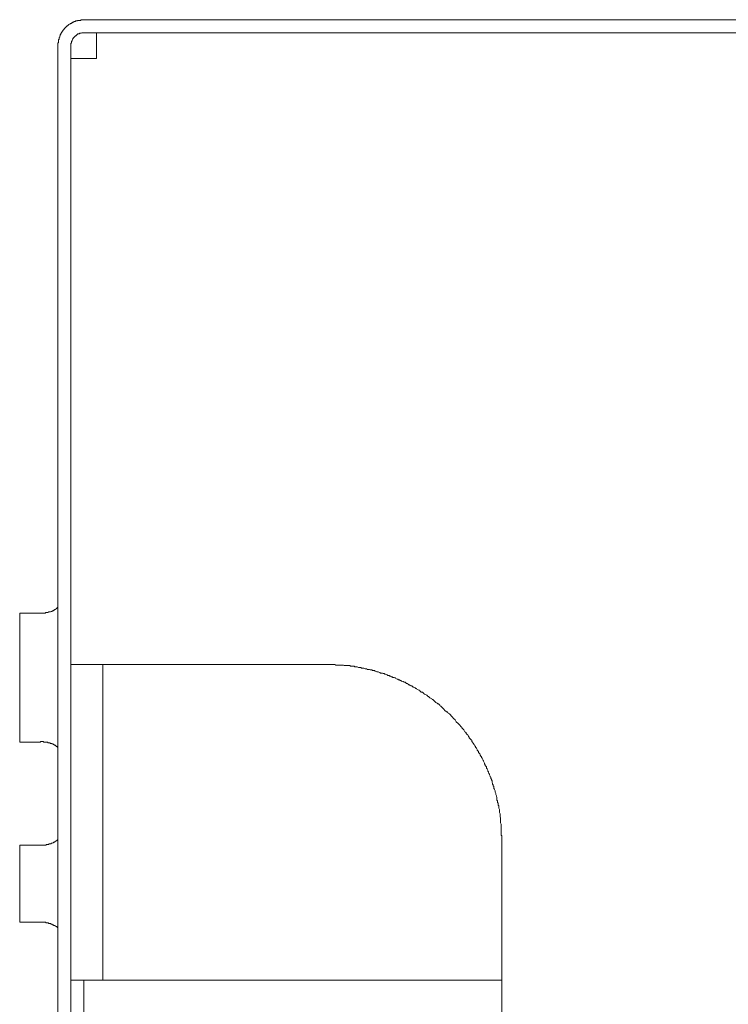
# Model space of a CAD drawing. Units: inches. Extents: x -178 to 467, y -544 to -78.
# Drawn here: x 317 to 372, y -336 to -260 of the extents above; entities that cross this region are included whole.
import ezdxf

# ---------------------------------------------------------------- set-up
doc = ezdxf.new("R2010")
doc.units = ezdxf.units.IN
doc.header["$MEASUREMENT"] = 0
doc.layers.add('图层 1', color=7, linetype='Continuous')

msp = doc.modelspace()

# ---------------------------------------------------------------- linework, layer by layer
at = {"layer": '图层 1', "color": 7, "lineweight": 9}
for points in [[(322.375, -259.552), (322.324, -259.552), (322.279, -259.552), (322.229, -259.552), (322.183, -259.552), (322.133, -259.603), (322.085, -259.603), (322.037, -259.603), (321.991, -259.603), (321.944, -259.603), (321.896, -259.603), (321.896, -259.648), (321.848, -259.648), (321.8, -259.648), (321.749, -259.648), (321.701, -259.696), (321.653, -259.696), (321.605, -259.696), (321.605, -259.744), (321.558, -259.744), (321.512, -259.744), (321.512, -259.795), (321.464, -259.795), (321.416, -259.795), (321.416, -259.84), (321.371, -259.84), (321.323, -259.84), (321.323, -259.89), (321.275, -259.89), (321.227, -259.936), (321.179, -259.936), (321.179, -259.986), (321.131, -259.986), (321.131, -260.032), (321.083, -260.032), (321.035, -260.077), (320.987, -260.128), (320.942, -260.176), (320.891, -260.223), (320.846, -260.269), (320.846, -260.319), (320.796, -260.319), (320.796, -260.365), (320.748, -260.365), (320.748, -260.415), (320.7, -260.466), (320.7, -260.514), (320.654, -260.514), (320.654, -260.559), (320.654, -260.604), (320.604, -260.604), (320.604, -260.655), (320.604, -260.703), (320.556, -260.703), (320.556, -260.751), (320.556, -260.799), (320.508, -260.799), (320.508, -260.849), (320.508, -260.895), (320.46, -260.945), (320.46, -260.99), (320.46, -261.038), (320.46, -261.086), (320.412, -261.086), (320.412, -261.132), (320.412, -261.18), (320.412, -261.228), (320.412, -261.278), (320.412, -261.323), (320.364, -261.374), (320.364, -261.422), (320.364, -261.467), (320.364, -261.518), (320.364, -261.563)], [(415.236, -259.552), (322.375, -259.552)], [(322.375, -260.559), (322.324, -260.559), (322.279, -260.559), (322.229, -260.559), (322.183, -260.604), (322.133, -260.604), (322.085, -260.604), (322.037, -260.604), (322.037, -260.655), (321.991, -260.655), (321.944, -260.655), (321.896, -260.655), (321.896, -260.703), (321.848, -260.703), (321.848, -260.751), (321.8, -260.751), (321.749, -260.799), (321.701, -260.799), (321.701, -260.849), (321.653, -260.849), (321.653, -260.895), (321.605, -260.895), (321.605, -260.945), (321.558, -260.99), (321.558, -261.038), (321.512, -261.038), (321.512, -261.086), (321.464, -261.132), (321.464, -261.18), (321.464, -261.228), (321.416, -261.228), (321.416, -261.278), (321.416, -261.323), (321.416, -261.374), (321.371, -261.374), (321.371, -261.422), (321.371, -261.467), (321.371, -261.518), (321.371, -261.563)], [(415.236, -260.559), (322.375, -260.559)], [(323.376, -262.57), (323.376, -260.559)], [(320.364, -261.563), (320.364, -351.629)], [(321.371, -261.563), (321.371, -345.218)], [(321.371, -262.57), (323.376, -262.57)], [(318.929, -305.594), (318.979, -305.594), (319.025, -305.594), (319.075, -305.594), (319.12, -305.594), (319.171, -305.594), (319.216, -305.594), (319.267, -305.594), (319.312, -305.594), (319.363, -305.594), (319.408, -305.594), (319.408, -305.541), (319.459, -305.541), (319.504, -305.541), (319.552, -305.541), (319.6, -305.541), (319.65, -305.493), (319.696, -305.493), (319.744, -305.493), (319.792, -305.493), (319.842, -305.448), (319.887, -305.448), (319.933, -305.448), (319.933, -305.4), (319.983, -305.4), (320.029, -305.4), (320.029, -305.355), (320.077, -305.355), (320.125, -305.304), (320.175, -305.304), (320.22, -305.256), (320.271, -305.256), (320.271, -305.208), (320.319, -305.208), (320.319, -305.16), (320.364, -305.16)], [(318.929, -305.594), (317.4, -305.594)], [(317.4, -305.594), (317.4, -308.559)], [(317.4, -308.559), (317.4, -309.56)], [(317.4, -309.56), (317.4, -312.577)], [(323.376, -309.56), (321.371, -309.56)], [(341.357, -309.56), (323.376, -309.56)], [(323.858, -309.56), (323.858, -330.094)], [(354.839, -323.06), (354.839, -323.007), (354.839, -322.962), (354.839, -322.866), (354.793, -322.82), (354.793, -322.724), (354.793, -322.679), (354.793, -322.628), (354.793, -322.53), (354.793, -322.482), (354.793, -322.386), (354.793, -322.341), (354.793, -322.293), (354.793, -322.197), (354.793, -322.149), (354.793, -322.053), (354.793, -322.003), (354.793, -321.957), (354.743, -321.859), (354.743, -321.814), (354.743, -321.72), (354.743, -321.672), (354.743, -321.574), (354.743, -321.529), (354.743, -321.476), (354.698, -321.382), (354.698, -321.332), (354.698, -321.286), (354.698, -321.19), (354.698, -321.145), (354.652, -321.049), (354.652, -321.001), (354.652, -320.953), (354.652, -320.857), (354.652, -320.812), (354.604, -320.711), (354.604, -320.666), (354.604, -320.62), (354.604, -320.524), (354.556, -320.477), (354.556, -320.378), (354.556, -320.33), (354.506, -320.285), (354.506, -320.186), (354.506, -320.141), (354.46, -320.093), (354.46, -319.997), (354.46, -319.949), (354.46, -319.853), (354.41, -319.803), (354.41, -319.758), (354.365, -319.662), (354.365, -319.616), (354.365, -319.566), (354.314, -319.47), (354.314, -319.419), (354.314, -319.374), (354.269, -319.278), (354.269, -319.233), (354.218, -319.185), (354.218, -319.086), (354.218, -319.041), (354.17, -318.991), (354.17, -318.895), (354.122, -318.849), (354.122, -318.801), (354.077, -318.705), (354.077, -318.658), (354.077, -318.607), (354.029, -318.511), (354.029, -318.466), (353.981, -318.418), (353.981, -318.319), (353.933, -318.274), (353.933, -318.226), (353.885, -318.128), (353.885, -318.08), (353.835, -318.034), (353.789, -317.936), (353.789, -317.891), (353.739, -317.84), (353.739, -317.792), (353.691, -317.699), (353.691, -317.653), (353.643, -317.603), (353.643, -317.507), (353.598, -317.457), (353.55, -317.411), (353.55, -317.363), (353.502, -317.267), (353.502, -317.22), (353.456, -317.172), (353.408, -317.076), (353.408, -317.028), (353.36, -316.982), (353.36, -316.932), (353.31, -316.836), (353.265, -316.788), (353.265, -316.743), (353.214, -316.69), (353.166, -316.599), (353.166, -316.548), (353.118, -316.501), (353.073, -316.455), (353.022, -316.407), (353.022, -316.311), (352.974, -316.263), (352.929, -316.215), (352.929, -316.167), (352.881, -316.074), (352.833, -316.024), (352.785, -315.978), (352.785, -315.928), (352.74, -315.88), (352.689, -315.784), (352.644, -315.736), (352.644, -315.691), (352.594, -315.64), (352.548, -315.595), (352.498, -315.549), (352.498, -315.448), (352.452, -315.403), (352.402, -315.353), (352.356, -315.307), (352.306, -315.257), (352.306, -315.211), (352.261, -315.166), (352.21, -315.065), (352.162, -315.017), (352.114, -314.969), (352.066, -314.924), (352.066, -314.873), (352.021, -314.828), (351.973, -314.782), (351.928, -314.732), (351.877, -314.639), (351.827, -314.588), (351.781, -314.54), (351.733, -314.49), (351.733, -314.444), (351.685, -314.399), (351.637, -314.349), (351.589, -314.303), (351.544, -314.253), (351.494, -314.205), (351.448, -314.157), (351.398, -314.106), (351.352, -314.061), (351.302, -314.016), (351.254, -313.965), (351.206, -313.869), (351.161, -313.824), (351.115, -313.776), (351.065, -313.725), (351.019, -313.677), (350.969, -313.632), (350.921, -313.582), (350.873, -313.536), (350.873, -313.491), (350.825, -313.438), (350.777, -313.39), (350.681, -313.344), (350.631, -313.294), (350.585, -313.249), (350.537, -313.249), (350.489, -313.198), (350.442, -313.153), (350.394, -313.107), (350.348, -313.057), (350.298, -313.009), (350.252, -312.963), (350.202, -312.911), (350.154, -312.865), (350.106, -312.815), (350.058, -312.769), (350.01, -312.724), (349.965, -312.673), (349.919, -312.625), (349.869, -312.625), (349.818, -312.577), (349.723, -312.527), (349.677, -312.482), (349.627, -312.436), (349.581, -312.391), (349.533, -312.34), (349.485, -312.29), (349.44, -312.29), (349.395, -312.244), (349.344, -312.197), (349.248, -312.146), (349.198, -312.098), (349.15, -312.053), (349.102, -312.053), (349.057, -312.002), (349.006, -311.957), (348.91, -311.906), (348.865, -311.861), (348.817, -311.861), (348.774, -311.811), (348.723, -311.763), (348.673, -311.717), (348.577, -311.717), (348.529, -311.669), (348.481, -311.619), (348.436, -311.573), (348.385, -311.573), (348.292, -311.523), (348.244, -311.478), (348.199, -311.43), (348.148, -311.43), (348.103, -311.382), (348.002, -311.334), (347.957, -311.334), (347.911, -311.286), (347.861, -311.238), (347.765, -311.238), (347.717, -311.19), (347.669, -311.145), (347.621, -311.145), (347.573, -311.094), (347.477, -311.049), (347.429, -311.049), (347.381, -310.996), (347.333, -310.948), (347.24, -310.948), (347.19, -310.902), (347.142, -310.902), (347.048, -310.854), (347, -310.806), (346.952, -310.806), (346.902, -310.761), (346.806, -310.761), (346.761, -310.711), (346.713, -310.711), (346.614, -310.665), (346.569, -310.615), (346.521, -310.615), (346.473, -310.569), (346.377, -310.569), (346.329, -310.521), (346.281, -310.521), (346.186, -310.471), (346.14, -310.471), (346.092, -310.423), (345.994, -310.423), (345.946, -310.378), (345.898, -310.378), (345.802, -310.327), (345.757, -310.327), (345.709, -310.282), (345.61, -310.282), (345.565, -310.236), (345.517, -310.236), (345.421, -310.236), (345.373, -310.183), (345.325, -310.183), (345.232, -310.138), (345.181, -310.138), (345.136, -310.138), (345.04, -310.087), (344.99, -310.087), (344.942, -310.04), (344.846, -310.04), (344.798, -310.04), (344.753, -309.994), (344.657, -309.994), (344.609, -309.994), (344.561, -309.949), (344.465, -309.949), (344.417, -309.949), (344.321, -309.898), (344.271, -309.898), (344.225, -309.898), (344.132, -309.853), (344.087, -309.853), (344.036, -309.853), (343.94, -309.853), (343.892, -309.802), (343.796, -309.802), (343.748, -309.802), (343.701, -309.802), (343.607, -309.754), (343.557, -309.754), (343.461, -309.754), (343.415, -309.754), (343.365, -309.706), (343.269, -309.706), (343.224, -309.706), (343.173, -309.706), (343.077, -309.706), (343.032, -309.659), (342.936, -309.659), (342.891, -309.659), (342.84, -309.659), (342.744, -309.659), (342.694, -309.659), (342.601, -309.659), (342.553, -309.611), (342.505, -309.611), (342.411, -309.611), (342.361, -309.611), (342.268, -309.611), (342.22, -309.611), (342.169, -309.611), (342.073, -309.611), (342.028, -309.611), (341.932, -309.611), (341.884, -309.56), (341.836, -309.56), (341.74, -309.56), (341.692, -309.56), (341.596, -309.56), (341.549, -309.56), (341.503, -309.56), (341.407, -309.56), (341.357, -309.56)], [(317.4, -312.577), (317.4, -315.595)], [(317.4, -315.595), (318.929, -315.595)], [(320.364, -316.024), (320.364, -315.978), (320.319, -315.978), (320.319, -315.928), (320.271, -315.928), (320.22, -315.88), (320.175, -315.88), (320.175, -315.832), (320.125, -315.832), (320.077, -315.832), (320.077, -315.784), (320.029, -315.784), (319.983, -315.736), (319.933, -315.736), (319.887, -315.736), (319.887, -315.691), (319.842, -315.691), (319.792, -315.691), (319.744, -315.64), (319.696, -315.64), (319.65, -315.64), (319.6, -315.64), (319.552, -315.595), (319.504, -315.595), (319.459, -315.595), (319.408, -315.595), (319.363, -315.595), (319.312, -315.595), (319.267, -315.595), (319.216, -315.549), (319.171, -315.549), (319.12, -315.549), (319.075, -315.549), (319.025, -315.549), (319.025, -315.595), (318.979, -315.595), (318.929, -315.595)], [(354.839, -366.082), (354.839, -323.06)], [(318.929, -323.587), (317.4, -323.587)], [(317.4, -323.587), (317.4, -326.599)], [(318.929, -323.587), (318.979, -323.587), (319.025, -323.587), (319.075, -323.587), (319.12, -323.587), (319.171, -323.587), (319.216, -323.587), (319.267, -323.587), (319.312, -323.587), (319.363, -323.587), (319.408, -323.587), (319.459, -323.587), (319.459, -323.537), (319.504, -323.537), (319.552, -323.537), (319.6, -323.537), (319.65, -323.537), (319.696, -323.491), (319.744, -323.491), (319.792, -323.491), (319.842, -323.491), (319.842, -323.441), (319.887, -323.441), (319.933, -323.441), (319.983, -323.393), (320.029, -323.393), (320.029, -323.345), (320.077, -323.345), (320.125, -323.345), (320.125, -323.297), (320.175, -323.297), (320.22, -323.249), (320.271, -323.249), (320.319, -323.204), (320.364, -323.153)], [(317.4, -326.599), (317.4, -329.566)], [(317.4, -329.566), (318.929, -329.566)], [(320.364, -329.995), (320.319, -329.952), (320.271, -329.902), (320.22, -329.902), (320.175, -329.854), (320.125, -329.854), (320.125, -329.809), (320.077, -329.809), (320.029, -329.809), (320.029, -329.758), (319.983, -329.758), (319.933, -329.758), (319.933, -329.71), (319.887, -329.71), (319.842, -329.71), (319.792, -329.662), (319.744, -329.662), (319.696, -329.662), (319.65, -329.662), (319.65, -329.617), (319.6, -329.617), (319.552, -329.617), (319.504, -329.617), (319.459, -329.617), (319.408, -329.566), (319.363, -329.566), (319.312, -329.566), (319.267, -329.566), (319.216, -329.566), (319.171, -329.566), (319.12, -329.566), (319.075, -329.566), (319.025, -329.566), (318.979, -329.566), (318.929, -329.566)], [(323.858, -330.094), (323.858, -334.067)], [(323.858, -334.067), (321.371, -334.067)], [(322.375, -334.067), (322.375, -338.23)], [(323.858, -334.067), (324.862, -334.067)], [(324.862, -334.067), (354.839, -334.067)]]:
    msp.add_lwpolyline(points, dxfattribs=at)

doc.saveas('drawing.dxf')
